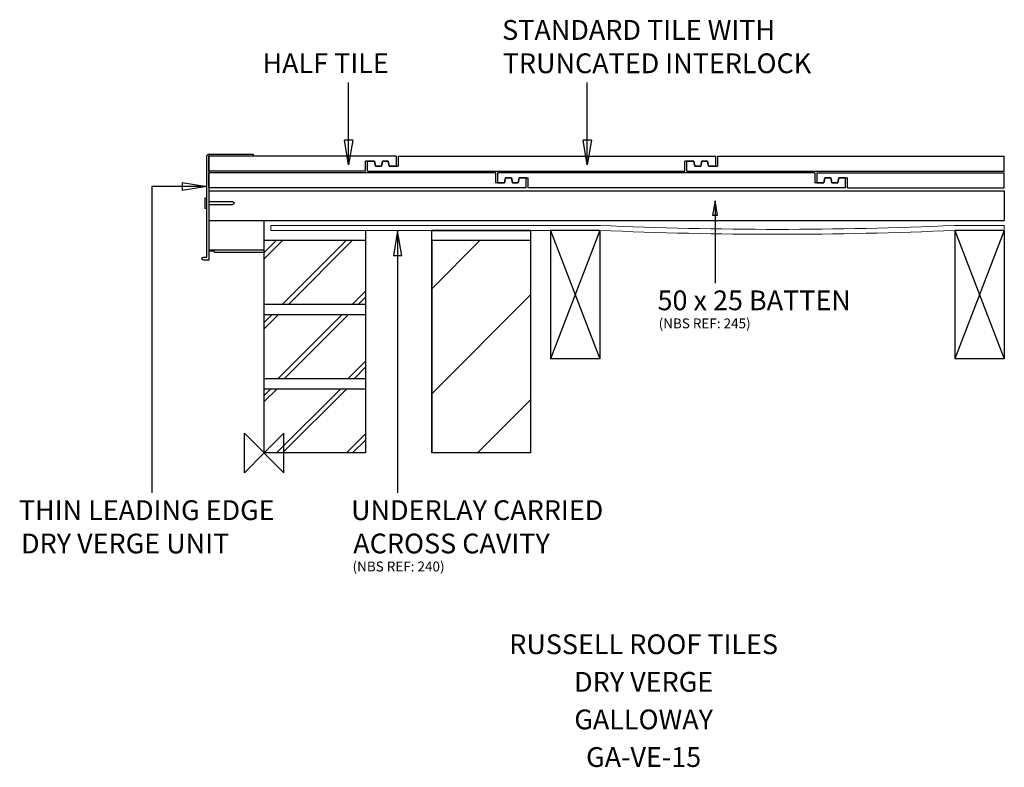
# Model space of a CAD drawing. Extents: x -247 to 748, y -318 to 438.
import ezdxf
from ezdxf.enums import TextEntityAlignment as Align

# ---------------------------------------------------------------- set-up
doc = ezdxf.new("R2010")
doc.units = 0
doc.header["$LTSCALE"] = 10
doc.header["$MEASUREMENT"] = 0
doc.layers.get('0').update_dxf_attribs({"linetype": 'CONTINUOUS'})
for name, color, linetype in [('DETAIL', 2, 'CONTINUOUS'), ('REF TEXT', 40, 'CONTINUOUS'), ('RUSTEXT', 7, 'CONTINUOUS'), ('STRUCTURAL', 1, 'CONTINUOUS'), ('TEXT', 3, 'CONTINUOUS'), ('UNDERLAY', 4, 'CONTINUOUS')]:
    doc.layers.add(name, color=color, linetype=linetype)
doc.layers.add('ORIGIN', color=6, linetype='CONTINUOUS', plot=False)
doc.styles.get("Standard").update_dxf_attribs({"font": 'ARIALBD.TTF'})

# ---------------------------------------------------------------- blocks, each defined once
blk = doc.blocks.new('_CLOSED')
at = {"color": 0, "linetype": 'ByBlock'}
for p, q in [((-1, 0.167), (0, 0)), ((-1, 0.167), (-1, -0.167)), ((0, 0), (-1, -0.167)), ((0, 0), (-1, 0))]:
    blk.add_line(p, q, dxfattribs=at)

msp = doc.modelspace()

# ---------------------------------------------------------------- linework, layer by layer
at = {"layer": 'DETAIL', "color": 2}
for p, q in [((-56, 302), (-11, 302)), ((-56, 285), (-56, 300)), ((133.5, 300), (-56, 300)), ((-11, 300), (-56, 300)), ((-56, 285), (-56, 300)), ((-11, 302), (-11, 300)), ((133.5, 300), (133.5, 290)), ((135.5, 300), (456.5, 300)), ((135.5, 300), (135.5, 290)), ((456.5, 300), (456.5, 290)), ((458.5, 300), (748.5, 300)), ((458.5, 300), (458.5, 290)), ((748.5, 285), (748.5, 300)), ((102.5, 285), (102.5, 295)), ((111.5, 295), (102.5, 295)), ((104.5, 285), (104.5, 295)), ((104.5, 295), (111.5, 295)), ((112.5, 290), (111.5, 295)), ((111.5, 295), (112.5, 290)), ((118.5, 290), (112.5, 290)), ((112.5, 290), (118.5, 290)), ((118.5, 290), (119.5, 295)), ((119.5, 295), (118.5, 290)), ((125.5, 295), (119.5, 295)), ((119.5, 295), (125.5, 295)), ((126.5, 290), (125.5, 295)), ((125.5, 295), (126.5, 290)), ((133.5, 290), (126.5, 290)), ((126.5, 290), (135.5, 290)), ((425.5, 285), (425.5, 295)), ((434.5, 295), (425.5, 295)), ((427.5, 295), (434.5, 295)), ((427.5, 285), (427.5, 295)), ((434.5, 295), (435.5, 290)), ((435.5, 290), (434.5, 295)), ((435.5, 290), (441.5, 290)), ((441.5, 290), (435.5, 290)), ((442.5, 295), (441.5, 290)), ((441.5, 290), (442.5, 295)), ((442.5, 295), (448.5, 295)), ((448.5, 295), (442.5, 295)), ((448.5, 295), (449.5, 290)), ((449.5, 290), (448.5, 295)), ((449.5, 290), (458.5, 290)), ((456.5, 290), (449.5, 290)), ((102.5, 285), (-56, 285)), ((104.5, 285), (425.5, 285)), ((427.5, 285), (748.5, 285)), ((-51, 205), (-56, 205)), ((-51, 204), (-56, 204))]:
    msp.add_line(p, q, dxfattribs=at)
at = {"layer": 'DETAIL', "color": 0}
for p, q in [((234, 283), (-56, 283)), ((-56, 268), (-56, 283)), ((234, 283), (234, 273)), ((557, 283), (236, 283)), ((236, 283), (236, 273)), ((557, 283), (557, 273)), ((559, 283), (748.5, 283)), ((559, 283), (559, 273)), ((748.5, 268), (748.5, 283)), ((243, 273), (234, 273)), ((236, 273), (243, 273)), ((244, 278), (243, 273)), ((243, 273), (244, 278)), ((250, 278), (244, 278)), ((244, 278), (250, 278)), ((250, 278), (251, 273)), ((251, 273), (250, 278)), ((257, 273), (251, 273)), ((251, 273), (257, 273)), ((258, 278), (257, 273)), ((257, 273), (258, 278)), ((265, 278), (258, 278)), ((258, 278), (267, 278)), ((265, 268), (265, 278)), ((267, 268), (267, 278)), ((566, 273), (557, 273)), ((559, 273), (566, 273)), ((567, 278), (566, 273)), ((566, 273), (567, 278)), ((573, 278), (567, 278)), ((567, 278), (573, 278)), ((573, 278), (574, 273)), ((574, 273), (573, 278)), ((580, 273), (574, 273)), ((574, 273), (580, 273)), ((581, 278), (580, 273)), ((580, 273), (581, 278)), ((588, 278), (581, 278)), ((581, 278), (590, 278)), ((588, 268), (588, 278)), ((590, 268), (590, 278)), ((265, 268), (-56, 268)), ((588, 268), (267, 268)), ((590, 268), (748.5, 268))]:
    msp.add_line(p, q, dxfattribs=at)
at = {"layer": 'DETAIL', "color": 2}
for points in [[(-56, 302), (-56, 300), (-56, 195), (-61.5, 195, -1), (-61.5, 198), (-58, 198), (-58, 300, -0.414214)], [(0, 205), (-51, 205), (-51, 204, 0.414214), (-50, 203), (-1, 203, 0.414214), (0, 204)]]:
    msp.add_lwpolyline(points, format="xyb", close=True, dxfattribs=at)
msp.add_lwpolyline([(-60, 257.5), (-60, 247.5), (-58, 247.5), (-58, 257.5)], close=True, dxfattribs=at)
msp.add_lwpolyline([(-56, 251.17), (-32, 251.17), (-30, 252.5), (-32, 253.82), (-56, 253.82)], dxfattribs=at)
at = {"layer": 'ORIGIN'}
for p, q in [((-20, -20), (-20, 20)), ((-20, 20), (20, -20)), ((20, 20), (0, 0)), ((20, -20), (20, 20)), ((0, 0), (-20, -20))]:
    msp.add_line(p, q, dxfattribs=at)
at = {"layer": 'STRUCTURAL', "color": 1, "linetype": 'Continuous'}
for p, q in [((-56, 265), (748.5, 265)), ((-56, 265), (-56, 235)), ((748.5, 265), (748.5, 235)), ((-56, 235), (748.5, 235)), ((0, 215), (0, 235)), ((102.5, 225), (102.5, 150)), ((269.5, 225), (169.5, 225)), ((169.5, 0), (169.5, 225)), ((169.5, 225), (269.5, 225)), ((269.5, 225), (269.5, 0)), ((339.5, 225), (289.5, 225)), ((289.5, 225), (339.5, 95)), ((339.5, 225), (289.5, 95)), ((289.5, 225), (289.5, 95)), ((339.5, 225), (339.5, 95)), ((698.5, 225), (698.5, 95)), ((748.5, 225), (698.5, 225)), ((748.5, 225), (698.5, 95)), ((698.5, 225), (748.5, 95)), ((748.5, 225), (748.5, 95)), ((0, 0), (0, 215)), ((0, 215), (102.5, 215)), ((102.5, 215), (102.5, 0)), ((169.5, 215), (269.5, 215)), ((169.5, 215), (169.5, 0)), ((102.5, 150), (0, 150)), ((0, 140), (102.5, 140)), ((102.5, 140), (102.5, 75)), ((339.5, 95), (289.5, 95)), ((748.5, 95), (698.5, 95)), ((102.5, 75), (0, 75)), ((0, 65), (102.5, 65)), ((102.5, 65), (102.5, 0)), ((102.5, 0), (0, 0)), ((269.5, 0), (169.5, 0))]:
    msp.add_line(p, q, dxfattribs=at)
at = {"layer": 'STRUCTURAL', "color": 1}
for p, q in [((0, 196.27), (18.73, 215)), ((0, 202.51), (12.49, 215)), ((18.2, 150), (83.2, 215)), ((24.44, 150), (89.44, 215)), ((169.5, 165.9), (218.6, 215)), ((88.91, 150), (102.5, 163.59)), ((169.5, 59.83), (269.5, 159.83)), ((95.15, 150), (102.5, 157.35)), ((0, 125.56), (14.44, 140)), ((0, 131.8), (8.2, 140)), ((13.91, 75), (78.91, 140)), ((20.15, 75), (85.15, 140)), ((84.62, 75), (102.5, 92.88)), ((90.86, 75), (102.5, 86.64)), ((0, 52.02), (12.98, 65)), ((0, 58.26), (6.74, 65)), ((12.45, 0), (77.45, 65)), ((18.69, 0), (83.69, 65)), ((215.73, 0), (269.5, 53.77)), ((83.16, 0), (102.5, 19.34)), ((89.4, 0), (102.5, 13.1))]:
    msp.add_line(p, q, dxfattribs=at)
at = {"layer": 'TEXT'}
for points in [[(85.41, 316.07), (85.41, 346.25), (85.41, 374.36)], [(326.78, 316.07), (326.78, 346.25), (326.78, 374.36)], [(-83, 269.37), (-113.72, 269.37), (-113.72, -40.15)]]:
    msp.add_lwpolyline(points, dxfattribs=at)
at = {"layer": 'TEXT', "extrusion": (0, 0, -1)}
for points in [[(-456.01, 239.95), (-456.01, 199.78), (-456.01, 171.66)], [(-134.98, 199.42), (-134.98, 169.24), (-134.98, -40.15)]]:
    msp.add_lwpolyline(points, dxfattribs=at)
at = {"layer": 'UNDERLAY', "lineweight": 0}
for p, q in [((339.5, 230), (6.71, 230)), ((6.71, 225), (6.71, 230)), ((748.5, 230), (698.28, 230)), ((748.5, 225), (748.5, 230)), ((339.5, 225), (6.71, 225)), ((748.5, 225), (698.28, 225))]:
    msp.add_line(p, q, dxfattribs=at)
for radius in [4037.96, 4042.96]:
    msp.add_arc((519, 4263.97), radius, 267.45533, 272.54467, dxfattribs=at)

# ---------------------------------------------------------------- block references
at = {"layer": 'TEXT', "xscale": 25, "yscale": 25, "zscale": 25, "rotation": 270}
for p in [(85.41, 291.07), (326.78, 291.07)]:
    msp.add_blockref('_CLOSED', p, dxfattribs=at)
at = {"layer": 'TEXT', "xscale": 25, "yscale": 25, "zscale": 25}
msp.add_blockref('_CLOSED', (-58, 269.37), dxfattribs=at)
at = {"layer": 'TEXT', "extrusion": (0, 0, -1), "rotation": 90}
for p, xscale, yscale, zscale in [((-456.01, 254.95), 15, 15, 15), ((-134.98, 224.42), 25, 25, 25)]:
    msp.add_blockref('_CLOSED', p, dxfattribs=dict(at, xscale=xscale, yscale=yscale, zscale=zscale))

# ---------------------------------------------------------------- texts
at = {"layer": 'REF TEXT', "lineweight": 0}
for s, p in [('(NBS REF: 245)', (398.92, 125.98, -41159.18)), ('(NBS REF: 240)', (89.37, -119.73, -41159.18))]:
    msp.add_text(s, height=10, dxfattribs=at).set_placement(p)
at = {"layer": 'RUSTEXT', "lineweight": 0}
for s, p in [('RUSSELL ROOF TILES', (383.75, -203.3)), ('RUSSELL ROOF TILES', (383.75, -203.3)), ('RUSSELL ROOF TILES', (383.75, -203.3)), ('DRY VERGE', (383.75, -241.3)), ('GALLOWAY', (383.75, -279.3)), ('GA-VE-15', (383.75, -317.3))]:
    msp.add_text(s, height=20, dxfattribs=at).set_placement(p, align=Align.CENTER)
at = {"layer": 'TEXT', "color": 0, "lineweight": 0}
for s, p in [('STANDARD TILE WITH ', (240.67, 417.56, -41159.18)), ('HALF TILE', (-1.68, 383.91, -41159.18)), ('TRUNCATED INTERLOCK', (241.27, 383.87, -41159.18)), ('50 x 25 BATTEN', (397.81, 144.28, -41159.18)), ('UNDERLAY CARRIED ', (87.87, -67.79, -41159.18)), ('ACROSS CAVITY', (90.11, -101.47, -41159.18))]:
    msp.add_text(s, height=20, dxfattribs=at).set_placement(p)
at = {"layer": 'TEXT', "color": 0, "linetype": 'Continuous', "lineweight": 0}
for s, p in [('THIN LEADING EDGE', (-248.09, -67.79, -41156.18)), ('DRY VERGE UNIT', (-245.86, -101.47, -41156.18))]:
    msp.add_text(s, height=20, dxfattribs=at).set_placement(p)

doc.saveas('drawing.dxf')
